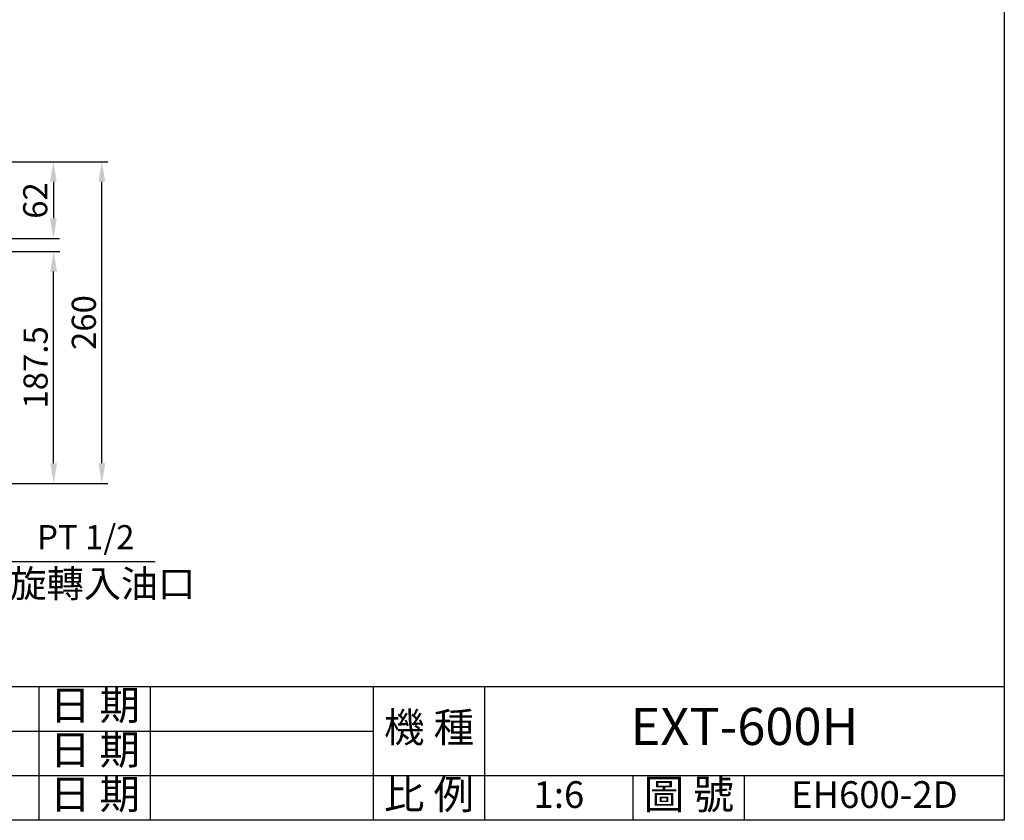
# Model space of a CAD drawing. Extents: x 5 to 2345, y 5 to 1607.
# Drawn here: x 1549 to 2345, y 5 to 652 of the extents above; entities that cross this region are included whole.
import ezdxf
from ezdxf.enums import TextEntityAlignment as Align

# ---------------------------------------------------------------- set-up
doc = ezdxf.new("R2010")
doc.units = 0
doc.header["$LTSCALE"] = 6
doc.layers.get('DEFPOINTS').update_dxf_attribs({"linetype": 'CONTINUOUS'})
doc.layers.add('BORDER', color=7, linetype='CONTINUOUS')
doc.layers.add('dim', color=225, linetype='CONTINUOUS')
doc.styles.add('CHINA', font='romans.shx', dxfattribs={"width": 0.9, "bigfont": 'chineset.shx'})
doc.styles.get("Standard").update_dxf_attribs({"font": 'romant.shx', "bigfont": 'chineset.shx'})
doc.styles.add('細明體', font='KAIU.TTF')
doc.dimstyles.get("Standard").update_dxf_attribs({"dimtxt": 2.5, "dimasz": 2.5, "dimexe": 1.25, "dimexo": 0.625, "dimtad": 1, "dimdec": 4, "dimdsep": 46, "dimlunit": 6, "dimtxsty": 'Standard', "dimcen": 2.5, "dimadec": 0, "dimazin": 0, "dimtfac": 1, "dimtdec": 4, "dimtmove": 0, "dimatfit": 3, "dimfxl": 0, "dimtolj": 1, "dimtzin": 0, "dimarcsym": 0})

# ---------------------------------------------------------------- blocks, each defined once
blk = doc.blocks.new('AA3')
at = {"layer": 'BORDER', "color": 8, "linetype": 'Continuous'}
for p, q in [((56.5, -152.06), (56.5, -134.06)), ((71.5, -152.06), (71.5, -134.06)), ((101.5, -152.06), (101.5, -134.06)), ((116.5, -152.06), (116.5, -134.06)), ((16.5, -140.06), (101.5, -140.06)), ((186.5, -146.06), (16.5, -146.06)), ((136.5, -152.06), (136.5, -146.06)), ((151.5, -152.06), (151.5, -146.06))]:
    blk.add_line(p, q, dxfattribs=at)
at = {"layer": 'BORDER', "color": 7, "linetype": 'Continuous'}
blk.add_lwpolyline([(-203.5, 114.94), (186.5, 114.94), (186.5, -152.06), (-203.5, -152.06)], close=True, dxfattribs=at)
blk.add_lwpolyline([(-78.5, -152.06), (-78.5, -134.06), (186.5, -134.06)], dxfattribs=at)
at = {"layer": 'BORDER', "color": 8, "linetype": 'Continuous', "style": 'CHINA'}
for s, p in [('日 期', (64, -137.06)), ('機 種', (109, -140.06)), ('日 期', (64, -143.06)), ('日 期', (64, -149.06)), ('比 例', (109, -149.06)), ('圖 號', (144, -149.06))]:
    blk.add_text(s, height=4, dxfattribs=at).set_placement(p, align=Align.MIDDLE)
at = {"layer": 'dim', "color": 135, "linetype": 'Continuous'}
for tag, p in [('DATE3', (86.5, -137.06)), ('DATE1', (86.5, -143.06)), ('DATE2', (86.5, -149.06))]:
    blk.add_attdef(tag, text='', height=3.6, dxfattribs=at).set_placement(p, align=Align.MIDDLE)
at = {"layer": 'dim', "color": 35, "linetype": 'Continuous', "style": '細明體', "width": 4.238911}
blk.add_attdef('LTD', text='', height=10, dxfattribs=at).set_placement((-74.5, -146.56), (12.5, -146.56), align=Align.FIT)
at = {"layer": 'dim', "color": 134, "linetype": 'Continuous'}
for tag, height, p in [('ITEM', 5, (151.5, -140.06)), ('SCALE', 3.6, (126.5, -149.06)), ('PNUM', 3.6, (169, -149.06))]:
    blk.add_attdef(tag, text='', height=height, dxfattribs=at).set_placement(p, align=Align.MIDDLE)
blk = doc.blocks.new('*D27')
at = {"layer": 'DEFPOINTS', "color": 0}
for p in [(1204.36, 464.82), (1576.6, 464.82), (1210.36, 277.32)]:
    blk.add_point(p, dxfattribs=at)
at = {"layer": 'dim', "color": 225, "lineweight": -2}
for p, q in [((1209.24, 464.82), (1581.48, 464.82)), ((1576.6, 293.57), (1576.6, 448.57)), ((1215.24, 277.32), (1581.48, 277.32))]:
    blk.add_line(p, q, dxfattribs=at)
at = {"layer": 'dim', "color": 225}
for points in [[(1573.89, 448.57), (1579.31, 448.57), (1576.6, 464.82)], [(1573.89, 293.57), (1579.31, 293.57), (1576.6, 277.32)]]:
    blk.add_solid(points, dxfattribs=at)
at = {"layer": 'dim', "color": 220, "insert": (1561.98, 371.07), "char_height": 19.5, "attachment_point": 5, "rotation": 90}
blk.add_mtext('\\A1;187.5', dxfattribs=at)
blk = doc.blocks.new('*D28')
at = {"layer": 'DEFPOINTS', "color": 0}
for p in [(1210.36, 537.32), (1615.6, 537.32), (1210.36, 277.32)]:
    blk.add_point(p, dxfattribs=at)
at = {"layer": 'dim', "color": 225, "lineweight": -2}
for p, q in [((1215.24, 537.32), (1620.48, 537.32)), ((1615.6, 293.57), (1615.6, 521.07)), ((1215.24, 277.32), (1620.48, 277.32))]:
    blk.add_line(p, q, dxfattribs=at)
at = {"layer": 'dim', "color": 225}
for points in [[(1612.89, 521.07), (1618.31, 521.07), (1615.6, 537.32)], [(1612.89, 293.57), (1618.31, 293.57), (1615.6, 277.32)]]:
    blk.add_solid(points, dxfattribs=at)
at = {"layer": 'dim', "color": 220, "insert": (1600.98, 407.32), "char_height": 19.5, "attachment_point": 5, "rotation": 90}
blk.add_mtext('\\A1;260', dxfattribs=at)
blk = doc.blocks.new('*D29')
at = {"layer": 'DEFPOINTS', "color": 0}
for p in [(1210.36, 537.32), (1210.86, 475.32), (1576.35, 475.32)]:
    blk.add_point(p, dxfattribs=at)
at = {"layer": 'dim', "color": 225, "lineweight": -2}
for p, q in [((1215.24, 537.32), (1581.22, 537.32)), ((1576.35, 521.07), (1576.35, 491.57)), ((1215.74, 475.32), (1581.22, 475.32))]:
    blk.add_line(p, q, dxfattribs=at)
at = {"layer": 'dim', "color": 225}
for points in [[(1573.64, 521.07), (1579.06, 521.07), (1576.35, 537.32)], [(1573.64, 491.57), (1579.06, 491.57), (1576.35, 475.32)]]:
    blk.add_solid(points, dxfattribs=at)
at = {"layer": 'dim', "color": 220, "insert": (1561.72, 505.99), "char_height": 19.5, "attachment_point": 5, "rotation": 90}
blk.add_mtext('\\A1;62', dxfattribs=at)
blk = doc.blocks.new('*D32')
at = {"layer": 'DEFPOINTS', "color": 0}
for p in [(1458.79, 366.67), (1468.93, 347.97)]:
    blk.add_point(p, dxfattribs=at)
at = {"layer": 'dim', "color": 225, "lineweight": -2}
for p, q in [((1476.68, 333.69), (1541.52, 214.13)), ((1541.52, 214.13), (1658.75, 214.13))]:
    blk.add_line(p, q, dxfattribs=at)
at = {"layer": 'dim', "color": 225}
blk.add_solid([(1479.06, 334.98), (1474.3, 332.4), (1468.93, 347.97)], dxfattribs=at)
at = {"layer": 'dim', "color": 220, "insert": (1602.57, 233.86), "char_height": 19.5, "attachment_point": 5}
blk.add_mtext('\\A1;PT 1/2', dxfattribs=at)

msp = doc.modelspace()

# ---------------------------------------------------------------- block references
at = {"layer": 'BORDER', "color": 7, "linetype": 'Continuous'}
ref = msp.add_blockref('AA3', (1226, 917.389), dxfattribs=dict(at, xscale=5.999999999999992, yscale=5.999999999999992, zscale=5.999999999999988))
ref.add_attrib('PNUM', 'EH600-2D', dxfattribs={"layer": 'dim', "color": 134, "linetype": 'Continuous', "height": 21.6}).set_placement((2240, 23), align=Align.MIDDLE)
ref.add_attrib('SCALE', '1:6', dxfattribs={"layer": 'dim', "color": 134, "linetype": 'Continuous', "height": 21.6}).set_placement((1985, 23), align=Align.MIDDLE)
ref.add_attrib('ITEM', 'EXT-600H', dxfattribs={"layer": 'dim', "color": 134, "linetype": 'Continuous', "height": 30}).set_placement((2135, 77), align=Align.MIDDLE)

# ---------------------------------------------------------------- texts
at = {"layer": 'dim', "color": 220, "style": '細明體'}
msp.add_text('右旋轉入油口', height=22, dxfattribs=at).set_placement((1510.913, 185.295))

# ---------------------------------------------------------------- dimensions: what is measured, and where the dimension line sits
at = {"layer": 'dim', "color": 220}
for base, p2, picture, middle in [((1615.602, 537.323), (1210.361, 537.323), '*D28', (1600.977, 407.323)), ((1576.602, 464.823), (1204.361, 464.823), '*D27', (1561.977, 371.073))]:
    dim = msp.add_linear_dim(base=base, p1=(1210.361, 277.323), p2=p2, angle=90, dimstyle='Standard', override={"dimscale": 6.5, "dimtxt": 3, "dimexe": 0.75, "dimexo": 0.75, "dimgap": 0.75, "dimtad": 3, "dimdec": 2, "dimlunit": 2, "dimcen": 0, "dimclrd": 225, "dimclre": 225, "dimclrt": 220, "dimadec": 2, "dimazin": 2, "dimtp": 0.04, "dimtfac": 0.6, "dimtdec": 8, "dimtofl": 0, "dimatfit": 2, "dimtzin": 8}, dxfattribs=at)
    dim.commit()
    dim.dimension.update_dxf_attribs({"geometry": picture, "text_midpoint": middle})
dim = msp.add_linear_dim(base=(1576.349, 475.323), p1=(1210.361, 537.323), p2=(1210.861, 475.323), angle=90, dimstyle='Standard', override={"dimscale": 6.5, "dimtxt": 3, "dimexe": 0.75, "dimexo": 0.75, "dimgap": 0.75, "dimtad": 3, "dimdec": 2, "dimlunit": 2, "dimcen": 0, "dimclrd": 225, "dimclre": 225, "dimclrt": 220, "dimadec": 2, "dimazin": 2, "dimtp": 0.04, "dimtfac": 0.6, "dimtdec": 8, "dimtofl": 0, "dimatfit": 2, "dimtzin": 8}, dxfattribs=at)
dim.commit()
dim.dimension.update_dxf_attribs({"geometry": '*D29', "text_midpoint": (1576.349, 505.988), "dimtype": 160})
dim = msp.add_diameter_dim_2p(p1=(1458.79, 366.674), p2=(1468.932, 347.973), text='PT 1/2', dimstyle='Standard', override={"dimscale": 6.5, "dimtxt": 3, "dimexe": 0.75, "dimexo": 0.75, "dimgap": 0.75, "dimtad": 3, "dimtoh": 1, "dimdec": 2, "dimlunit": 2, "dimcen": 0, "dimclrd": 225, "dimclre": 225, "dimclrt": 220, "dimadec": 2, "dimazin": 2, "dimtp": 0.04, "dimtfac": 0.6, "dimtdec": 8, "dimtofl": 0, "dimatfit": 2, "dimtzin": 8}, dxfattribs=at)
dim.commit()
dim.dimension.update_dxf_attribs({"geometry": '*D32', "text_midpoint": (1602.572, 214.129), "dimtype": 163})

doc.saveas('drawing.dxf')
